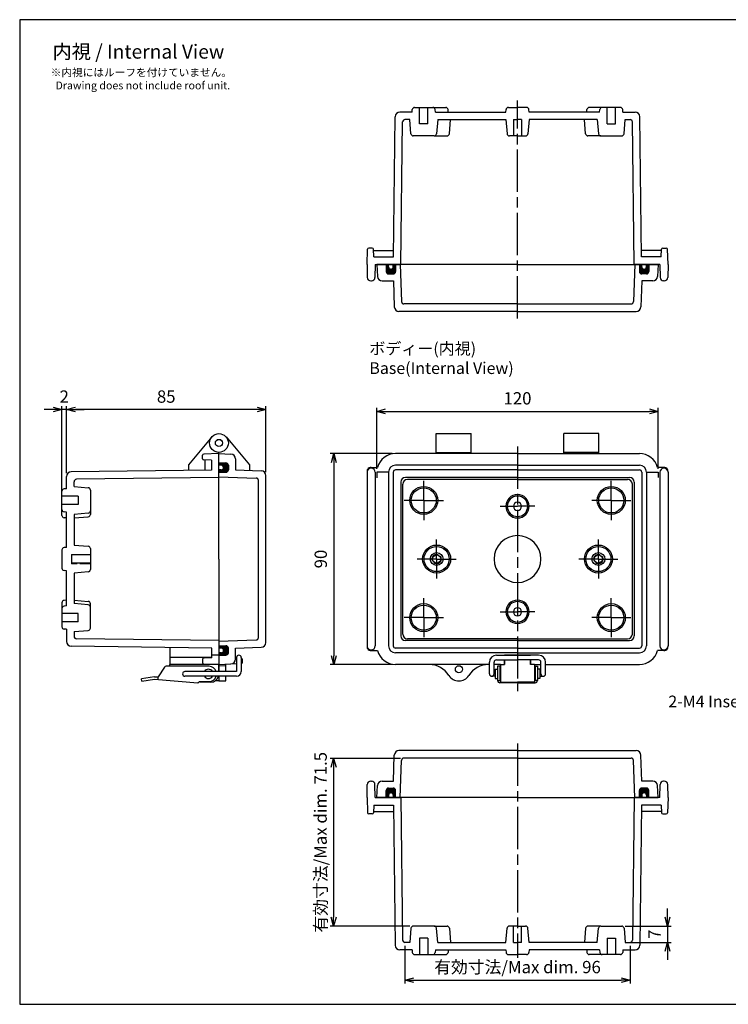
# Model space of a CAD drawing. Units: millimetres. Extents: x 0 to 1247, y 0 to 420.
# Drawn here: x 643 to 945, y 0 to 420 of the extents above; entities that cross this region are included whole.
import ezdxf

# ---------------------------------------------------------------- set-up
doc = ezdxf.new("R2010")
doc.units = ezdxf.units.MM
doc.header["$LTSCALE"] = 1.5
for name, pattern in [('AM_ISO02W050x2', [3.75, 3, -0.75]), ('AM_ISO08W050', [18, 12, -1.5, 3, -1.5]), ('AM_ISO08W050x2', [9, 6, -0.75, 1.5, -0.75])]:
    doc.linetypes.add(name, pattern=pattern)
for name, color, linetype, lineweight in [('AM_5', 3, 'Continuous', 25), ('AM_7', 4, 'AM_ISO08W050', 25), ('ｶﾞｽｹｯﾄ', 5, 'Continuous', 50), ('ﾄｯﾌﾟｶﾊﾞｰ', 7, 'Continuous', 25), ('ﾄｯﾌﾟｶﾊﾞｰ0', 7, 'AM_ISO02W050x2', 13), ('ﾎﾞﾃﾞｨｰ', 2, 'Continuous', 25), ('ﾎﾞﾃﾞｨｰ0', 2, 'AM_ISO02W050x2', 13), ('ﾗｯﾁ', 3, 'Continuous', 25), ('ﾗｯﾁ金具', 6, 'Continuous', 25)]:
    doc.layers.add(name, color=color, linetype=linetype, lineweight=lineweight)
doc.styles.get("Standard").update_dxf_attribs({"font": 'ISOCP.SHX', "bigfont": 'EXTFONT.SHX'})
doc.styles.add('takachi1', font='txt', dxfattribs={"height": 2.5})
doc.dimstyles.new('AM_ISO$0', dxfattribs={"dimtxt": 3.5, "dimasz": 2.5, "dimexe": 1, "dimexo": 1, "dimgap": 1.5, "dimtad": 1, "dimdsep": 46, "dimtxsty": 'Standard', "dimblk": 'OPEN30', "dimcen": 0, "dimclrd": 3, "dimclre": 3, "dimclrt": 2, "dimadec": 0, "dimazin": 2, "dimtp": 0.1, "dimtm": 0.1, "dimtfac": 0.71, "dimtmove": 0, "dimatfit": 3, "dimldrblk": 'OPEN30', "dimfxl": 0, "dimlwd": -1, "dimlwe": -1, "dimarcsym": 0})

# ---------------------------------------------------------------- blocks, each defined once
blk = doc.blocks.new('TK-A3')
for p, q in [((359, 280), (359, 275)), ((359, 275), (403, 275))]:
    blk.add_line(p, q)
blk.add_lwpolyline([(0, 0), (403, 0), (403, 280), (0, 280)], close=True)
at = {"insert": (402.36, 276.11), "char_height": 2.5, "width": 43.0784, "attachment_point": 9}
blk.add_mtext('(文書番号：TY-34)2008.02.08', dxfattribs=at)
blk = doc.blocks.new('_Open30')
at = {"color": 0, "linetype": 'ByBlock', "lineweight": -2}
for p, q in [((-1, 0.27), (0, 0)), ((0, 0), (-1, -0.27)), ((0, 0), (-1, 0))]:
    blk.add_line(p, q, dxfattribs=at)
blk = doc.blocks.new('*D42')
at = {"layer": 'AM_5', "color": 3, "transparency": 16777216}
for p, q in [((806.91, 24.91), (806.91, 8.83)), ((902.91, 24.91), (902.91, 8.83)), ((810.66, 10.33), (899.16, 10.33))]:
    blk.add_line(p, q, dxfattribs=at)
at = {"layer": 'Defpoints', "color": 0, "transparency": 16777216}
for p in [(806.91, 26.41), (902.91, 26.41), (902.91, 10.33)]:
    blk.add_point(p, dxfattribs=at)
at = {"layer": 'AM_5', "color": 3, "transparency": 16777216, "xscale": 3.75, "yscale": 3.75, "zscale": 3.75, "rotation": 180}
blk.add_blockref('_Open30', (806.91, 10.33), dxfattribs=at)
at = {"layer": 'AM_5', "color": 3, "transparency": 16777216, "xscale": 3.75, "yscale": 3.75, "zscale": 3.75}
blk.add_blockref('_Open30', (902.91, 10.33), dxfattribs=at)
at = {"layer": 'AM_5', "color": 2, "transparency": 16777216, "insert": (854.91, 15.2), "char_height": 5.25, "attachment_point": 5}
blk.add_mtext('有効寸法/Max dim. 96', dxfattribs=at)
blk = doc.blocks.new('*D43')
at = {"layer": 'AM_5', "color": 3, "transparency": 16777216}
for p, q in [((801.41, 234.93), (775.04, 234.93)), ((776.54, 231.18), (776.54, 148.68)), ((801.41, 144.93), (775.04, 144.93))]:
    blk.add_line(p, q, dxfattribs=at)
at = {"layer": 'Defpoints', "color": 0, "transparency": 16777216}
for p in [(802.91, 234.93), (776.54, 144.93), (802.91, 144.93)]:
    blk.add_point(p, dxfattribs=at)
at = {"layer": 'AM_5', "color": 3, "transparency": 16777216, "xscale": 3.75, "yscale": 3.75, "zscale": 3.75}
for p, rotation in [((776.54, 234.93), 90), ((776.54, 144.93), 270)]:
    blk.add_blockref('_Open30', p, dxfattribs=dict(at, rotation=rotation))
at = {"layer": 'AM_5', "color": 2, "transparency": 16777216, "insert": (771.67, 189.93), "char_height": 5.25, "attachment_point": 5, "rotation": 90}
blk.add_mtext('90', dxfattribs=at)
blk = doc.blocks.new('*D44')
at = {"layer": 'AM_5', "color": 3, "transparency": 16777216}
for p, q in [((804.96, 104.86), (774.98, 104.86)), ((776.48, 101.11), (776.48, 37.13)), ((808.97, 33.38), (774.98, 33.38))]:
    blk.add_line(p, q, dxfattribs=at)
at = {"layer": 'Defpoints', "color": 0, "transparency": 16777216}
for p in [(806.46, 104.86), (776.48, 33.38), (810.47, 33.38)]:
    blk.add_point(p, dxfattribs=at)
at = {"layer": 'AM_5', "color": 3, "transparency": 16777216, "xscale": 3.75, "yscale": 3.75, "zscale": 3.75}
for p, rotation in [((776.48, 104.86), 90), ((776.48, 33.38), 270)]:
    blk.add_blockref('_Open30', p, dxfattribs=dict(at, rotation=rotation))
at = {"layer": 'AM_5', "color": 2, "transparency": 16777216, "insert": (771.61, 69.12), "char_height": 5.25, "attachment_point": 5, "rotation": 90}
blk.add_mtext('有効寸法/Max dim. 71.5', dxfattribs=at)
blk = doc.blocks.new('*D45')
at = {"layer": 'AM_5', "color": 3, "transparency": 16777216}
for p, q in [((794.91, 228.43), (794.91, 254.43)), ((798.66, 252.93), (911.16, 252.93)), ((914.91, 228.43), (914.91, 254.43))]:
    blk.add_line(p, q, dxfattribs=at)
at = {"layer": 'Defpoints', "color": 0, "transparency": 16777216}
for p in [(914.91, 252.93), (794.91, 226.93), (914.91, 226.93)]:
    blk.add_point(p, dxfattribs=at)
at = {"layer": 'AM_5', "color": 3, "transparency": 16777216, "xscale": 3.75, "yscale": 3.75, "zscale": 3.75, "rotation": 180}
blk.add_blockref('_Open30', (794.91, 252.93), dxfattribs=at)
at = {"layer": 'AM_5', "color": 3, "transparency": 16777216, "xscale": 3.75, "yscale": 3.75, "zscale": 3.75}
blk.add_blockref('_Open30', (914.91, 252.93), dxfattribs=at)
at = {"layer": 'AM_5', "color": 2, "transparency": 16777216, "insert": (854.91, 257.81), "char_height": 5.25, "attachment_point": 5}
blk.add_mtext('120', dxfattribs=at)
blk = doc.blocks.new('*D47')
at = {"layer": 'AM_5', "color": 3, "transparency": 16777216}
for p, q in [((918.88, 37.13), (918.88, 40.88)), ((900.86, 33.38), (920.38, 33.38)), ((918.88, 33.38), (918.88, 26.41)), ((902.38, 26.41), (920.38, 26.41)), ((918.88, 22.66), (918.88, 18.91))]:
    blk.add_line(p, q, dxfattribs=at)
at = {"layer": 'Defpoints', "color": 0, "transparency": 16777216}
for p in [(899.36, 33.38), (900.88, 26.41), (918.88, 26.41)]:
    blk.add_point(p, dxfattribs=at)
at = {"layer": 'AM_5', "color": 3, "transparency": 16777216, "xscale": 3.75, "yscale": 3.75, "zscale": 3.75}
for p, rotation in [((918.88, 33.38), 270), ((918.88, 26.41), 90)]:
    blk.add_blockref('_Open30', p, dxfattribs=dict(at, rotation=rotation))
at = {"layer": 'AM_5', "color": 2, "transparency": 16777216, "insert": (914.01, 29.89), "char_height": 5.25, "attachment_point": 5, "rotation": 90}
blk.add_mtext('7', dxfattribs=at)
blk = doc.blocks.new('*D48')
at = {"layer": 'AM_5', "color": 3, "transparency": 16777216}
for p, q in [((662.57, 226.6), (662.57, 255.18)), ((743.82, 253.68), (666.32, 253.68)), ((747.57, 227.06), (747.57, 255.18))]:
    blk.add_line(p, q, dxfattribs=at)
at = {"layer": 'Defpoints', "color": 0, "transparency": 16777216}
for p in [(662.57, 253.68), (662.57, 225.1), (747.57, 225.56)]:
    blk.add_point(p, dxfattribs=at)
at = {"layer": 'AM_5', "color": 3, "transparency": 16777216, "xscale": 3.75, "yscale": 3.75, "zscale": 3.75}
for p, rotation in [((662.57, 253.68), 179.9999999998111), ((747.57, 253.68), 359.9999999998111)]:
    blk.add_blockref('_Open30', p, dxfattribs=dict(at, rotation=rotation))
at = {"layer": 'AM_5', "color": 2, "transparency": 16777216, "insert": (705.07, 258.55), "char_height": 5.25, "attachment_point": 5}
blk.add_mtext('85', dxfattribs=at)
blk = doc.blocks.new('*D49')
at = {"layer": 'AM_5', "color": 3, "transparency": 16777216}
for p, q in [((656.83, 253.68), (653.08, 253.68)), ((660.58, 218.19), (660.58, 255.18)), ((662.57, 253.68), (660.58, 253.68)), ((662.57, 226.6), (662.57, 255.18)), ((666.32, 253.68), (670.07, 253.68))]:
    blk.add_line(p, q, dxfattribs=at)
at = {"layer": 'Defpoints', "color": 0, "transparency": 16777216}
for p in [(660.58, 253.68), (662.57, 225.1), (660.58, 216.69)]:
    blk.add_point(p, dxfattribs=at)
at = {"layer": 'AM_5', "color": 3, "transparency": 16777216, "xscale": 3.75, "yscale": 3.75, "zscale": 3.75}
for p, rotation in [((660.58, 253.68), 359.9999999998111), ((662.57, 253.68), 179.9999999998111)]:
    blk.add_blockref('_Open30', p, dxfattribs=dict(at, rotation=rotation))
at = {"layer": 'AM_5', "color": 2, "transparency": 16777216, "insert": (661.58, 258.55), "char_height": 5.25, "attachment_point": 5}
blk.add_mtext('2', dxfattribs=at)

msp = doc.modelspace()

# ---------------------------------------------------------------- hatches: boundary and pattern name
at = {"layer": 'ｶﾞｽｹｯﾄ'}
h = msp.add_hatch(color=256, dxfattribs=at)
edge = h.paths.add_edge_path()
edge.add_line((801.912, 315.579), (802.912, 315.579))
edge.add_line((802.912, 315.579), (802.912, 312.579))
edge.add_arc((801.912, 312.579), 1, -90, 0, ccw=False)
edge.add_line((801.912, 311.579), (799.912, 311.579))
edge.add_arc((799.912, 312.579), 1, -180, -90, ccw=False)
edge.add_line((798.912, 312.579), (798.912, 315.579))
edge.add_line((798.912, 315.579), (799.912, 315.579))
edge.add_line((799.912, 315.579), (799.912, 314.579))
edge.add_arc((800.912, 314.579), 1, 180, 360)
edge.add_line((801.912, 314.579), (801.912, 315.579))
h = msp.add_hatch(color=256, dxfattribs=at)
edge = h.paths.add_edge_path()
edge.add_line((907.912, 315.579), (906.912, 315.579))
edge.add_line((906.912, 315.579), (906.912, 312.579))
edge.add_arc((907.912, 312.579), 1, 180, 270)
edge.add_line((907.912, 311.579), (909.912, 311.579))
edge.add_arc((909.912, 312.579), 1, 270, 360)
edge.add_line((910.912, 312.579), (910.912, 315.579))
edge.add_line((910.912, 315.579), (909.912, 315.579))
edge.add_line((909.912, 315.579), (909.912, 314.579))
edge.add_arc((908.912, 314.579), 1, -180, 0, ccw=False)
edge.add_line((907.912, 314.579), (907.912, 315.579))
h = msp.add_hatch(color=256, dxfattribs=at)
edge = h.paths.add_edge_path()
edge.add_line((727.569, 229.935), (727.569, 230.935))
edge.add_line((727.569, 230.935), (730.569, 230.935))
edge.add_arc((730.569, 229.935), 1, 360, 450, ccw=False)
edge.add_line((731.569, 229.935), (731.569, 227.935))
edge.add_arc((730.569, 227.935), 1, 270, 360, ccw=False)
edge.add_line((730.569, 226.935), (727.569, 226.935))
edge.add_line((727.569, 226.935), (727.569, 227.935))
edge.add_line((727.569, 227.935), (728.569, 227.935))
edge.add_arc((728.569, 228.935), 1, 270, 450)
edge.add_line((728.569, 229.935), (727.569, 229.935))
h = msp.add_hatch(color=256, dxfattribs=at)
edge = h.paths.add_edge_path()
edge.add_line((730.569, 148.935), (727.569, 148.935))
edge.add_line((727.569, 148.935), (727.569, 149.935))
edge.add_line((727.569, 149.935), (728.569, 149.935))
edge.add_arc((728.569, 150.935), 1, 270, 450)
edge.add_line((728.569, 151.935), (727.569, 151.935))
edge.add_line((727.569, 151.935), (727.569, 152.935))
edge.add_line((727.569, 152.935), (730.569, 152.935))
edge.add_arc((730.569, 151.935), 1, 360, 450, ccw=False)
edge.add_line((731.569, 151.935), (731.569, 149.935))
edge.add_arc((730.569, 149.935), 1, 270, 360, ccw=False)
h = msp.add_hatch(color=256, dxfattribs=at)
edge = h.paths.add_edge_path()
edge.add_line((799.912, 88.21), (798.912, 88.21))
edge.add_line((798.912, 88.21), (798.912, 91.21))
edge.add_arc((799.912, 91.21), 1, -270, -180, ccw=False)
edge.add_line((799.912, 92.21), (801.912, 92.21))
edge.add_arc((801.912, 91.21), 1, 0, 90, ccw=False)
edge.add_line((802.912, 91.21), (802.912, 88.21))
edge.add_line((802.912, 88.21), (801.912, 88.21))
edge.add_line((801.912, 88.21), (801.912, 89.21))
edge.add_arc((800.912, 89.21), 1, 0, 180)
edge.add_line((799.912, 89.21), (799.912, 88.21))
h = msp.add_hatch(color=256, dxfattribs=at)
edge = h.paths.add_edge_path()
edge.add_line((909.912, 88.21), (910.912, 88.21))
edge.add_line((910.912, 88.21), (910.912, 91.21))
edge.add_arc((909.912, 91.21), 1, 360, 450)
edge.add_line((909.912, 92.21), (907.912, 92.21))
edge.add_arc((907.912, 91.21), 1, 90, 180)
edge.add_line((906.912, 91.21), (906.912, 88.21))
edge.add_line((906.912, 88.21), (907.912, 88.21))
edge.add_line((907.912, 88.21), (907.912, 89.21))
edge.add_arc((908.912, 89.21), 1, 0, 180, ccw=False)
edge.add_line((909.912, 89.21), (909.912, 88.21))

# ---------------------------------------------------------------- linework, layer by layer
for p, q in [((799.912, 226.935), (794.912, 226.935)), ((794.912, 226.935), (794.912, 224.606)), ((909.912, 226.935), (914.912, 226.935)), ((914.912, 226.935), (914.912, 224.682))]:
    msp.add_line(p, q)
at = {"layer": 'AM_7'}
for p, q in [((854.912, 292.579), (854.912, 385.569)), ((854.912, 237.935), (854.912, 133.504)), ((854.912, 111.21), (854.912, 19.849))]:
    msp.add_line(p, q, dxfattribs=at)
at = {"layer": 'AM_7', "linetype": 'AM_ISO08W050x2'}
for p, q in [((814.912, 214.937), (814.912, 223.297)), ((894.912, 214.937), (894.912, 223.297)), ((814.912, 214.937), (806.551, 214.937)), ((814.912, 214.937), (814.912, 206.576)), ((814.912, 214.937), (823.272, 214.937)), ((894.912, 214.937), (886.551, 214.937)), ((894.912, 214.937), (894.912, 206.576)), ((894.912, 214.937), (903.272, 214.937)), ((847.546, 212.435), (854.912, 212.435)), ((862.277, 212.435), (854.912, 212.435)), ((820.412, 189.935), (820.412, 198.295)), ((889.412, 189.935), (889.412, 198.295)), ((820.412, 189.935), (812.051, 189.935)), ((820.412, 189.935), (828.772, 189.935)), ((820.412, 189.935), (820.412, 181.574)), ((889.412, 189.935), (881.051, 189.935)), ((889.412, 189.935), (897.772, 189.935)), ((889.412, 189.935), (889.412, 181.574)), ((814.912, 164.933), (814.912, 173.294)), ((894.912, 164.933), (894.912, 173.294)), ((814.912, 164.933), (806.551, 164.933)), ((814.912, 164.933), (823.272, 164.933)), ((814.912, 164.933), (814.912, 156.572)), ((847.546, 167.435), (854.912, 167.435)), ((862.277, 167.435), (854.912, 167.435)), ((894.912, 164.933), (886.551, 164.933)), ((894.912, 164.933), (903.272, 164.933)), ((894.912, 164.933), (894.912, 156.572))]:
    msp.add_line(p, q, dxfattribs=at)
at = {"layer": 'ﾄｯﾌﾟｶﾊﾞｰ'}
for p, q in [((794.912, 315.579), (795.179, 310.474)), ((854.912, 315.579), (794.912, 315.579)), ((798.912, 315.579), (798.912, 312.579)), ((802.912, 315.579), (802.912, 312.579)), ((804.912, 315.579), (805.465, 299.744)), ((854.912, 315.579), (914.912, 315.579)), ((904.912, 315.579), (904.359, 299.744)), ((906.912, 315.579), (906.912, 312.579)), ((910.912, 315.579), (910.912, 312.579)), ((914.912, 315.579), (914.644, 310.474)), ((799.912, 311.579), (801.912, 311.579)), ((909.912, 311.579), (907.912, 311.579)), ((797.176, 308.579), (801.954, 308.579)), ((801.954, 308.579), (802.341, 297.509)), ((907.869, 308.579), (907.483, 297.509)), ((912.647, 308.579), (907.869, 308.579)), ((854.912, 298.779), (806.464, 298.779)), ((854.912, 298.779), (903.359, 298.779)), ((854.912, 295.579), (804.339, 295.579)), ((854.912, 295.579), (905.484, 295.579)), ((730.633, 242.006), (740.569, 230.165)), ((727.569, 189.935), (727.569, 235.435)), ((727.569, 234.935), (732.673, 234.667)), ((734.569, 232.67), (734.569, 227.942)), ((727.569, 230.935), (730.569, 230.935)), ((727.569, 226.935), (730.569, 226.935)), ((731.569, 229.935), (731.569, 227.935)), ((734.569, 227.942), (745.638, 227.556)), ((740.569, 230.165), (740.569, 227.733)), ((727.569, 225.01), (743.404, 224.457)), ((744.369, 156.412), (744.369, 223.457)), ((747.569, 154.313), (747.569, 225.557)), ((727.569, 189.935), (727.569, 141.935)), ((727.569, 154.86), (743.404, 155.413)), ((727.569, 152.935), (730.569, 152.935)), ((731.569, 149.935), (731.569, 151.935)), ((734.569, 151.927), (745.638, 152.314)), ((734.569, 147.2), (734.569, 151.927)), ((727.569, 148.935), (730.569, 148.935)), ((734.569, 147.459), (735.069, 147.459)), ((727.569, 144.935), (735.069, 145.328)), ((730.569, 141.935), (730.569, 145.092)), ((737.069, 145.433), (737.095, 145.434)), ((737.569, 145.933), (737.569, 146.959)), ((727.569, 139.935), (727.569, 137.935)), ((730.569, 137.987), (730.569, 139.935)), ((727.569, 137.935), (730.569, 137.987)), ((801.954, 95.21), (802.341, 106.28)), ((854.912, 108.21), (804.339, 108.21)), ((854.912, 105.01), (806.464, 105.01)), ((854.912, 108.21), (905.484, 108.21)), ((854.912, 105.01), (903.359, 105.01)), ((907.869, 95.21), (907.483, 106.28)), ((804.912, 88.21), (805.465, 104.045)), ((904.912, 88.21), (904.359, 104.045)), ((794.912, 88.21), (795.179, 93.315)), ((797.176, 95.21), (801.954, 95.21)), ((912.647, 95.21), (907.869, 95.21)), ((914.912, 88.21), (914.644, 93.315)), ((854.912, 88.21), (794.912, 88.21)), ((798.912, 88.21), (798.912, 91.21)), ((799.912, 92.21), (801.912, 92.21)), ((802.912, 88.21), (802.912, 91.21)), ((854.912, 88.21), (914.912, 88.21)), ((906.912, 88.21), (906.912, 91.21)), ((909.912, 92.21), (907.912, 92.21)), ((910.912, 88.21), (910.912, 91.21))]:
    msp.add_line(p, q, dxfattribs=at)
for radius in [4, 1.542]:
    msp.add_circle((727.569, 239.435), radius, dxfattribs=at)
for centre, radius, start, end in [((799.912, 312.579), 1, 180, 270), ((801.912, 312.579), 1, 270, 0), ((907.912, 312.579), 1, 180, 270), ((909.912, 312.579), 1, 270, 0), ((797.176, 310.579), 2, 183, 270), ((912.647, 310.579), 2, 270, 357), ((806.464, 299.779), 1, 182, 270), ((903.359, 299.779), 1, 270, 358), ((804.339, 297.579), 2, 182, 270), ((905.484, 297.579), 2, 270, 358), ((732.569, 232.67), 2, 360, 87), ((730.569, 229.935), 1, 360, 90), ((730.569, 227.935), 1, 270, 360), ((745.569, 225.557), 2, 360, 88), ((743.369, 223.457), 1, 360, 88), ((743.369, 156.412), 1, 272, 360), ((730.569, 151.935), 1, 360, 90), ((745.569, 154.313), 2, 272, 360), ((730.569, 149.935), 1, 270, 360), ((732.569, 147.2), 2, 273, 360), ((737.069, 146.959), 0.5, 360, 90), ((737.069, 145.933), 0.5, 273, 0), ((804.339, 106.21), 2, 90, 178), ((806.464, 104.01), 1, 90, 178), ((903.359, 104.01), 1, 2, 90), ((905.484, 106.21), 2, 2, 90), ((797.176, 93.21), 2, 90, 177), ((912.647, 93.21), 2, 3, 90), ((799.912, 91.21), 1, 90, 180), ((801.912, 91.21), 1, 0, 90), ((907.912, 91.21), 1, 90, 180), ((909.912, 91.21), 1, 0, 90)]:
    msp.add_arc(centre, radius, start, end, dxfattribs=at)
at = {"layer": 'ﾄｯﾌﾟｶﾊﾞｰ0'}
msp.add_line((730.569, 144.435), (727.569, 144.435), dxfattribs=at)
at = {"layer": 'ﾎﾞﾃﾞｨｰ'}
for p, q in [((811.027, 382.569), (818.796, 382.569)), ((813.162, 375.569), (813.162, 382.569)), ((816.527, 382.569), (816.662, 382.569)), ((816.662, 375.569), (816.662, 382.569)), ((818.796, 382.569), (824.296, 382.569)), ((851.027, 382.569), (854.912, 382.569)), ((858.796, 382.569), (854.912, 382.569)), ((891.027, 382.569), (885.527, 382.569)), ((898.796, 382.569), (891.027, 382.569)), ((893.162, 375.569), (893.162, 382.569)), ((893.296, 382.569), (893.162, 382.569)), ((896.662, 375.569), (896.662, 382.569)), ((801.967, 318.779), (802.749, 378.613)), ((809.937, 380.579), (804.749, 380.579)), ((809.937, 380.579), (810.031, 381.656)), ((819.887, 380.579), (819.792, 381.656)), ((819.887, 380.579), (849.937, 380.579)), ((825.387, 380.579), (825.292, 381.656)), ((849.937, 380.579), (850.031, 381.656)), ((859.887, 380.579), (859.792, 381.656)), ((889.937, 380.579), (859.887, 380.579)), ((884.437, 380.579), (884.531, 381.656)), ((889.937, 380.579), (890.031, 381.656)), ((899.887, 380.579), (899.792, 381.656)), ((899.887, 380.579), (905.074, 380.579)), ((907.857, 318.779), (907.074, 378.613)), ((805.111, 315.579), (805.911, 376.396)), ((808.942, 377.379), (806.911, 377.379)), ((809.471, 371.326), (808.942, 377.379)), ((816.662, 375.569), (813.162, 375.569)), ((820.882, 377.379), (820.352, 371.326)), ((820.882, 377.379), (849.937, 377.379)), ((825.852, 371.326), (826.382, 377.379)), ((849.937, 377.379), (850.466, 371.326)), ((853.162, 377.414), (854.912, 377.414)), ((853.162, 377.414), (853.162, 370.414)), ((856.662, 377.414), (854.912, 377.414)), ((856.662, 377.414), (856.662, 370.414)), ((859.887, 377.379), (859.357, 371.326)), ((888.942, 377.379), (859.887, 377.379)), ((883.971, 371.326), (883.442, 377.379)), ((888.942, 377.379), (889.471, 371.326)), ((893.162, 375.569), (896.662, 375.569)), ((900.352, 371.326), (900.882, 377.379)), ((900.882, 377.379), (902.912, 377.379)), ((904.712, 315.579), (903.912, 376.396)), ((819.356, 370.414), (810.467, 370.414)), ((819.356, 370.414), (824.856, 370.414)), ((854.912, 370.414), (851.462, 370.414)), ((854.912, 370.414), (858.361, 370.414)), ((890.467, 370.414), (884.967, 370.414)), ((890.467, 370.414), (899.356, 370.414)), ((790.712, 315.579), (790.939, 322.096)), ((792.961, 322.579), (791.439, 322.579)), ((793.576, 318.779), (793.46, 322.096)), ((793.461, 321.579), (802.015, 321.579)), ((916.362, 321.579), (907.808, 321.579)), ((916.247, 318.779), (916.363, 322.096)), ((916.862, 322.579), (918.384, 322.579)), ((919.112, 315.579), (918.884, 322.096)), ((790.712, 315.579), (790.808, 310.052)), ((793.576, 318.779), (801.967, 318.779)), ((794.212, 315.579), (794.115, 310.052)), ((794.212, 315.579), (805.111, 315.579)), ((799.912, 314.579), (799.912, 315.579)), ((801.912, 314.579), (801.912, 315.579)), ((915.612, 315.579), (904.712, 315.579)), ((916.247, 318.779), (907.857, 318.779)), ((907.912, 314.579), (907.912, 315.579)), ((909.912, 314.579), (909.912, 315.579)), ((915.612, 315.579), (915.708, 310.052)), ((919.112, 315.579), (919.015, 310.052)), ((792.308, 308.579), (792.615, 308.579)), ((917.515, 308.579), (917.208, 308.579)), ((724.504, 242.006), (714.569, 230.165)), ((820.162, 234.935), (820.162, 243.435)), ((820.162, 243.435), (835.162, 243.435)), ((835.162, 234.935), (835.162, 243.435)), ((874.662, 234.935), (874.662, 243.435)), ((889.662, 243.435), (874.662, 243.435)), ((889.662, 234.935), (889.662, 243.435)), ((727.569, 189.935), (727.569, 235.435)), ((820.162, 235.435), (835.162, 235.435)), ((889.662, 235.435), (874.662, 235.435)), ((720.569, 232.686), (720.569, 234.208)), ((727.569, 234.935), (721.051, 234.707)), ((724.369, 232.07), (721.051, 232.186)), ((721.569, 232.168), (721.569, 227.831)), ((724.369, 232.07), (724.369, 227.88)), ((854.912, 234.935), (802.912, 234.935)), ((854.912, 234.935), (906.912, 234.935)), ((724.369, 227.88), (664.531, 227.097)), ((714.569, 230.165), (714.569, 227.709)), ((728.569, 229.935), (727.569, 229.935)), ((728.569, 227.935), (727.569, 227.935)), ((790.712, 226.935), (790.712, 152.935)), ((792.462, 228.985), (795.179, 228.985)), ((794.212, 226.935), (794.212, 152.935)), ((799.912, 226.935), (799.912, 152.935)), ((801.912, 226.935), (801.912, 152.935)), ((854.912, 229.935), (802.912, 229.935)), ((854.912, 227.935), (802.912, 227.935)), ((854.912, 229.935), (906.912, 229.935)), ((854.912, 227.935), (906.912, 227.935)), ((907.912, 226.935), (907.912, 152.935)), ((909.912, 226.935), (909.912, 152.935)), ((917.362, 228.985), (914.644, 228.985)), ((915.612, 226.935), (915.612, 152.935)), ((919.112, 226.935), (919.112, 152.935)), ((662.566, 219.912), (662.566, 225.098)), ((665.766, 220.907), (665.766, 222.936)), ((727.569, 224.735), (666.749, 223.935)), ((805.111, 222.735), (805.111, 157.134)), ((854.912, 224.735), (807.111, 224.735)), ((854.912, 223.918), (807.928, 223.918)), ((854.912, 224.735), (902.712, 224.735)), ((854.912, 223.918), (901.895, 223.918)), ((904.712, 222.735), (904.712, 157.134)), ((660.576, 211.052), (660.576, 218.821)), ((662.566, 219.912), (661.489, 219.817)), ((665.766, 220.907), (671.818, 220.377)), ((672.731, 219.381), (672.731, 210.492)), ((805.928, 157.951), (805.928, 221.918)), ((903.895, 157.951), (903.895, 221.918)), ((667.576, 216.687), (660.576, 216.687)), ((667.576, 216.687), (667.576, 213.187)), ((667.576, 213.187), (660.576, 213.187)), ((660.576, 208.55), (660.576, 212.435)), ((662.566, 209.962), (661.489, 210.056)), ((672.731, 212.435), (672.731, 208.986)), ((662.566, 207.46), (661.489, 207.554)), ((662.566, 194.91), (662.566, 209.962)), ((671.818, 209.496), (665.766, 208.967)), ((665.766, 208.967), (665.766, 195.905)), ((665.766, 207.46), (671.818, 207.989)), ((660.576, 193.819), (660.576, 186.05)), ((662.566, 194.91), (661.489, 194.816)), ((665.766, 195.905), (671.818, 195.375)), ((672.731, 194.379), (672.731, 185.491)), ((664.731, 191.935), (664.731, 187.935)), ((672.731, 191.685), (664.731, 191.685)), ((727.569, 189.935), (727.569, 151.935)), ((662.566, 184.96), (661.489, 185.054)), ((662.566, 169.908), (662.566, 184.96)), ((672.731, 188.185), (664.731, 188.185)), ((671.818, 184.494), (665.766, 183.965)), ((665.766, 183.965), (665.766, 170.903)), ((662.566, 172.41), (661.489, 172.316)), ((665.766, 172.41), (671.818, 171.88)), ((660.576, 171.319), (660.576, 167.435)), ((660.576, 168.818), (660.576, 161.049)), ((662.566, 169.908), (661.489, 169.814)), ((671.818, 170.374), (665.766, 170.903)), ((672.731, 167.435), (672.731, 170.884)), ((672.731, 160.489), (672.731, 169.377)), ((667.576, 166.683), (660.576, 166.683)), ((667.576, 163.183), (667.576, 166.683)), ((667.576, 163.183), (660.576, 163.183)), ((662.566, 159.958), (661.489, 160.052)), ((662.566, 159.958), (662.566, 154.772)), ((665.766, 158.963), (671.818, 159.493)), ((665.766, 158.963), (665.766, 156.934)), ((727.569, 155.134), (666.749, 155.934)), ((854.912, 155.951), (807.928, 155.951)), ((854.912, 155.951), (901.895, 155.951)), ((724.569, 151.986), (664.531, 152.772)), ((706.569, 152.301), (706.569, 144.935)), ((724.569, 148.935), (724.569, 151.986)), ((728.569, 151.935), (727.569, 151.935)), ((854.912, 151.935), (802.912, 151.935)), ((854.912, 155.134), (807.111, 155.134)), ((854.912, 155.134), (902.712, 155.134)), ((854.912, 151.935), (906.912, 151.935)), ((723.069, 147.935), (706.569, 147.935)), ((720.569, 147.184), (720.569, 145.935)), ((724.569, 147.807), (721.051, 147.684)), ((724.569, 147.935), (723.069, 147.935)), ((727.569, 148.935), (724.569, 148.935)), ((724.569, 147.807), (724.569, 148.935)), ((728.569, 149.935), (727.569, 149.935)), ((727.569, 149.935), (727.569, 141.935)), ((792.462, 150.885), (795.179, 150.885)), ((854.912, 149.935), (802.912, 149.935)), ((854.912, 149.935), (906.912, 149.935)), ((917.362, 150.885), (914.644, 150.885)), ((727.569, 144.935), (706.569, 144.935)), ((720.569, 145.935), (720.569, 145.662)), ((727.569, 144.935), (721.051, 145.162)), ((724.569, 144.935), (724.569, 145.04)), ((842.912, 144.935), (802.912, 144.935)), ((847.662, 144.935), (844.912, 144.935)), ((862.162, 144.935), (864.912, 144.935)), ((866.912, 144.935), (906.912, 144.935)), ((727.569, 139.935), (727.569, 137.935)), ((727.569, 137.935), (725.918, 137.964)), ((790.712, 88.21), (790.808, 93.737)), ((792.308, 95.21), (792.615, 95.21)), ((794.212, 88.21), (794.115, 93.737)), ((915.612, 88.21), (915.708, 93.737)), ((917.515, 95.21), (917.208, 95.21)), ((919.112, 88.21), (919.015, 93.737)), ((790.712, 88.21), (790.939, 81.693)), ((794.212, 88.21), (805.111, 88.21)), ((799.912, 89.21), (799.912, 88.21)), ((801.912, 89.21), (801.912, 88.21)), ((805.111, 88.21), (805.911, 27.393)), ((904.712, 88.21), (903.912, 27.393)), ((915.612, 88.21), (904.712, 88.21)), ((907.912, 89.21), (907.912, 88.21)), ((909.912, 89.21), (909.912, 88.21)), ((919.112, 88.21), (918.884, 81.693)), ((793.576, 85.01), (793.46, 81.693)), ((793.576, 85.01), (801.967, 85.01)), ((801.967, 85.01), (802.749, 25.175)), ((907.857, 85.01), (907.074, 25.175)), ((916.247, 85.01), (907.857, 85.01)), ((916.247, 85.01), (916.363, 81.693)), ((792.961, 81.21), (791.439, 81.21)), ((793.461, 82.21), (802.015, 82.21)), ((916.362, 82.21), (907.808, 82.21)), ((916.862, 81.21), (918.384, 81.21)), ((809.471, 32.463), (808.942, 26.41)), ((819.356, 33.375), (810.467, 33.375)), ((819.356, 33.375), (824.856, 33.375)), ((820.882, 26.41), (820.352, 32.463)), ((825.852, 32.463), (826.382, 26.41)), ((849.937, 26.41), (850.466, 32.463)), ((854.912, 33.375), (851.462, 33.375)), ((853.162, 26.375), (853.162, 33.375)), ((854.912, 33.375), (858.361, 33.375)), ((856.662, 26.375), (856.662, 33.375)), ((859.887, 26.41), (859.357, 32.463)), ((883.971, 32.463), (883.442, 26.41)), ((890.467, 33.375), (884.967, 33.375)), ((888.942, 26.41), (889.471, 32.463)), ((890.467, 33.375), (899.356, 33.375)), ((900.352, 32.463), (900.882, 26.41)), ((808.942, 26.41), (806.911, 26.41)), ((813.162, 28.22), (813.162, 21.22)), ((816.662, 28.22), (813.162, 28.22)), ((816.662, 28.22), (816.662, 21.22)), ((820.882, 26.41), (849.937, 26.41)), ((853.162, 26.375), (854.912, 26.375)), ((856.662, 26.375), (854.912, 26.375)), ((888.942, 26.41), (859.887, 26.41)), ((893.162, 28.22), (896.662, 28.22)), ((893.162, 28.22), (893.162, 21.22)), ((896.662, 28.22), (896.662, 21.22)), ((900.882, 26.41), (902.912, 26.41)), ((809.937, 23.21), (804.749, 23.21)), ((809.937, 23.21), (810.031, 22.133)), ((811.027, 21.22), (818.796, 21.22)), ((816.527, 21.22), (816.662, 21.22)), ((818.796, 21.22), (824.296, 21.22)), ((819.887, 23.21), (819.792, 22.133)), ((819.887, 23.21), (849.937, 23.21)), ((825.387, 23.21), (825.292, 22.133)), ((849.937, 23.21), (850.031, 22.133)), ((851.027, 21.22), (854.912, 21.22)), ((858.796, 21.22), (854.912, 21.22)), ((859.887, 23.21), (859.792, 22.133)), ((889.937, 23.21), (859.887, 23.21)), ((884.437, 23.21), (884.531, 22.133)), ((891.027, 21.22), (885.527, 21.22)), ((889.937, 23.21), (890.031, 22.133)), ((898.796, 21.22), (891.027, 21.22)), ((893.296, 21.22), (893.162, 21.22)), ((899.887, 23.21), (899.792, 22.133)), ((899.887, 23.21), (905.074, 23.21))]:
    msp.add_line(p, q, dxfattribs=at)
for centre, radius in [((727.569, 239.435), 4), ((727.569, 239.435), 1.54), ((814.912, 214.937), 5.97), ((814.912, 214.937), 5.361), ((894.912, 214.937), 5.97), ((894.912, 214.937), 5.361), ((820.412, 189.935), 5.97), ((820.412, 189.935), 5.361), ((889.412, 189.935), 5.97), ((889.412, 189.935), 5.361), ((820.412, 189.935), 2.75), ((820.412, 189.935), 1.75), ((889.412, 189.935), 2.75), ((889.412, 189.935), 1.75), ((814.912, 164.933), 5.97), ((814.912, 164.933), 5.361), ((894.912, 164.933), 5.97), ((894.912, 164.933), 5.361), ((829.912, 142.935), 1.5)]:
    msp.add_circle(centre, radius, dxfattribs=at)
for centre, radius, start, end in [((811.027, 381.569), 1, 90, 175), ((818.796, 381.569), 1, 5, 90), ((824.296, 381.569), 1, 5.00006, 90), ((851.027, 381.569), 1, 90, 175), ((858.796, 381.569), 1, 5, 90), ((885.527, 381.569), 1, 90, 174.99994), ((891.027, 381.569), 1, 90, 175), ((898.796, 381.569), 1, 5, 90), ((804.749, 378.579), 2, 90, 179), ((905.074, 378.579), 2, 1, 90), ((806.911, 376.379), 1, 90, 179), ((902.912, 376.379), 1, 1, 90), ((810.467, 371.414), 1, 185, 270), ((819.356, 371.414), 1, 270, 355), ((824.856, 371.414), 1, 270, 355), ((851.462, 371.414), 1, 185, 270), ((858.361, 371.414), 1, 270, 355), ((884.967, 371.414), 1, 185, 270), ((890.467, 371.414), 1, 185, 270), ((899.356, 371.414), 1, 270, 355), ((791.439, 322.079), 0.5, 90, 178), ((792.961, 322.079), 0.5, 2, 90), ((916.862, 322.079), 0.5, 90, 178), ((918.384, 322.079), 0.5, 2, 90), ((800.912, 314.579), 1, 180, 0), ((908.912, 314.579), 1, 180, 0), ((792.308, 310.079), 1.5, 181, 270), ((792.615, 310.079), 1.5, 270, 359), ((917.208, 310.079), 1.5, 181, 270), ((917.515, 310.079), 1.5, 270, 359), ((721.069, 234.208), 0.5, 92, 180), ((721.069, 232.686), 0.5, 180, 268), ((802.912, 226.935), 8, 90, 165.15233), ((906.912, 226.935), 8, 14.84767, 90), ((664.566, 225.098), 2, 91, 180), ((728.569, 228.935), 1, 270, 90), ((792.462, 226.935), 1.75, 0, 180), ((798.712, 226.935), 8, 175.59507, 180), ((792.231, 227.434), 1.5, 114.81163, 175.59507), ((792.462, 226.935), 2.05, 90, 114.81163), ((802.912, 226.935), 3, 90, 180), ((802.912, 226.935), 1, 90, 180), ((906.912, 226.935), 3, 0, 90), ((906.912, 226.935), 1, 0, 90), ((917.362, 226.935), 1.75, 0, 180), ((917.362, 226.935), 2.05, 65.18837, 90), ((917.592, 227.434), 1.5, 4.40493, 65.18837), ((911.112, 226.935), 8, 0, 4.40493), ((666.766, 222.936), 1, 91, 180), ((807.111, 222.735), 2, 90, 180), ((807.928, 221.918), 2, 90, 180), ((901.895, 221.918), 2, 0, 90), ((902.712, 222.735), 2, 0, 90), ((661.576, 218.821), 1, 95, 180), ((671.731, 219.381), 1, 360, 85), ((854.912, 212.435), 4.975, 90, 270), ((854.912, 212.435), 4.366, 90, 270), ((854.912, 212.435), 4.975, 270, 90), ((854.912, 212.435), 4.366, 270, 90), ((661.576, 211.052), 1, 180, 265), ((671.731, 210.492), 1, 275, 360), ((854.912, 212.435), 1.75, 90, 270), ((854.912, 212.435), 1.75, 270, 90), ((661.576, 208.55), 1, 180, 265), ((671.731, 208.986), 1, 275, 360), ((854.912, 189.935), 10, 90, 270), ((854.912, 189.935), 10, 270, 90), ((661.576, 193.819), 1, 95, 180), ((671.731, 194.379), 1, 360, 85), ((661.576, 186.05), 1, 180, 264.99994), ((671.731, 185.491), 1, 275, 360), ((661.576, 171.319), 1, 95, 180), ((854.912, 167.435), 4.975, 90, 270), ((854.912, 167.435), 4.975, 270, 90), ((661.576, 168.818), 1, 95, 180), ((671.731, 170.884), 1, 360, 85), ((671.731, 169.377), 1, 360, 85), ((854.912, 167.435), 4.366, 90, 270), ((854.912, 167.435), 1.75, 90, 270), ((854.912, 167.435), 4.366, 270, 90), ((854.912, 167.435), 1.75, 270, 90), ((661.576, 161.049), 1, 180, 265), ((671.731, 160.489), 1, 275, 360), ((666.766, 156.934), 1, 180, 269), ((807.111, 157.134), 2, 180, 270), ((807.928, 157.951), 2, 180, 270), ((901.895, 157.951), 2, 270, 0), ((902.712, 157.134), 2, 270, 0), ((664.566, 154.772), 2, 180, 269), ((728.569, 150.935), 1, 270, 90), ((798.712, 152.935), 8, 180, 184.40493), ((792.462, 152.935), 1.75, 180, 0), ((792.231, 152.436), 1.5, 184.40493, 245.18837), ((802.912, 152.935), 3, 180, 270), ((802.912, 152.935), 1, 180, 270), ((906.912, 152.935), 3, 270, 0), ((906.912, 152.935), 1, 270, 0), ((917.362, 152.935), 1.75, 180, 0), ((917.592, 152.436), 1.5, 294.81163, 355.59507), ((911.112, 152.935), 8, 355.59507, 0), ((721.069, 147.184), 0.5, 92, 180), ((792.462, 152.935), 2.05, 245.18837, 270), ((802.912, 152.935), 8, 194.84767, 270), ((906.912, 152.935), 8, 270, 345.15233), ((917.362, 152.935), 2.05, 270, 294.81163), ((721.069, 145.662), 0.5, 180, 268), ((817.223, 134.935), 10, 32.23095, 90), ((842.6, 134.935), 10, 90, 147.76905), ((829.912, 142.935), 5, 212.23095, 327.76905), ((792.308, 93.71), 1.5, 90, 179), ((792.615, 93.71), 1.5, 1, 90), ((917.208, 93.71), 1.5, 90, 179), ((917.515, 93.71), 1.5, 1, 90), ((800.912, 89.21), 1, 0, 180), ((908.912, 89.21), 1, 0, 180), ((791.439, 81.71), 0.5, 182, 270), ((792.961, 81.71), 0.5, 270, 358), ((916.862, 81.71), 0.5, 182, 270), ((918.384, 81.71), 0.5, 270, 358), ((810.467, 32.375), 1, 90, 175), ((819.356, 32.375), 1, 5, 90), ((824.856, 32.375), 1, 5, 90), ((851.462, 32.375), 1, 90, 175), ((858.361, 32.375), 1, 5, 90), ((884.967, 32.375), 1, 90, 175), ((890.467, 32.375), 1, 90, 175), ((899.356, 32.375), 1, 5, 90), ((806.911, 27.41), 1, 181, 270), ((902.912, 27.41), 1, 270, 359), ((804.749, 25.21), 2, 181, 270), ((811.027, 22.22), 1, 185, 270), ((818.796, 22.22), 1, 270, 355), ((824.296, 22.22), 1, 270, 354.99994), ((851.027, 22.22), 1, 185, 270), ((858.796, 22.22), 1, 270, 355), ((885.527, 22.22), 1, 185.00006, 270), ((891.027, 22.22), 1, 185, 270), ((898.796, 22.22), 1, 270, 355), ((905.074, 25.21), 2, 270, 359)]:
    msp.add_arc(centre, radius, start, end, dxfattribs=at)
at = {"layer": 'ﾎﾞﾃﾞｨｰ0'}
for p, q in [((672.731, 191.935), (664.731, 191.935)), ((672.731, 187.935), (664.731, 187.935))]:
    msp.add_line(p, q, dxfattribs=at)
for centre in [(820.412, 189.935), (889.412, 189.935)]:
    msp.add_circle(centre, 2, dxfattribs=at)
at = {"layer": 'ﾗｯﾁ'}
for p, q in [((849.413, 148.935), (854.912, 148.935)), ((860.41, 148.935), (854.912, 148.935)), ((706.569, 144.185), (706.569, 144.935)), ((727.569, 144.935), (706.569, 144.935)), ((727.569, 141.935), (727.569, 144.935)), ((727.569, 144.935), (727.569, 141.935)), ((847.662, 144.935), (849.412, 144.935)), ((849.412, 146.935), (849.412, 144.935)), ((849.413, 144.936), (849.413, 146.935)), ((860.41, 144.936), (860.41, 146.935)), ((860.412, 146.935), (860.412, 144.935)), ((862.162, 144.935), (860.412, 144.935)), ((719.569, 137.435), (719.569, 137.685)), ((724.069, 137.435), (719.569, 137.435)), ((847.662, 137.435), (854.912, 137.435)), ((862.162, 137.435), (854.912, 137.435))]:
    msp.add_line(p, q, dxfattribs=at)
for points in [[(854.912, 148.935), (849.412, 148.935)], [(854.912, 148.935), (860.412, 148.935)], [(847.662, 144.935), (847.662, 137.435)], [(862.162, 144.935), (862.162, 137.435)]]:
    msp.add_lwpolyline(points, dxfattribs=at)
msp.add_arc((724.069, 140.935), 3.5, 270, 343.39845, dxfattribs=at)
at = {"layer": 'ﾗｯﾁ金具'}
for p, q in [((735.069, 147.935), (735.069, 141.935)), ((736.069, 148.884), (736.069, 148.884)), ((737.069, 147.935), (737.069, 141.935)), ((845.912, 148.935), (854.912, 148.935)), ((863.912, 148.935), (854.912, 148.935)), ((704.269, 143.767), (701.569, 139.695)), ((723.319, 144.185), (705.082, 144.185)), ((842.912, 140.935), (842.912, 145.935)), ((844.912, 140.935), (844.912, 145.935)), ((845.412, 142.935), (845.412, 138.935)), ((845.412, 142.935), (846.412, 142.935)), ((845.912, 146.935), (854.912, 146.935)), ((847.412, 144.185), (846.412, 144.185)), ((846.412, 144.185), (846.412, 138.185)), ((847.412, 144.185), (847.412, 138.185)), ((863.912, 146.935), (854.912, 146.935)), ((862.412, 144.185), (863.412, 144.185)), ((862.412, 144.185), (862.412, 138.185)), ((863.412, 144.185), (863.412, 138.185)), ((864.412, 142.935), (863.412, 142.935)), ((864.412, 142.935), (864.412, 138.935)), ((864.912, 140.935), (864.912, 145.935)), ((866.912, 140.935), (866.912, 145.935)), ((700.069, 139.695), (694.539, 138.891)), ((694.683, 137.901), (694.539, 138.891)), ((694.683, 137.901), (700.069, 138.685)), ((700.069, 139.695), (701.569, 139.695)), ((700.069, 138.685), (718.569, 137.185)), ((701.569, 138.569), (701.569, 139.695)), ((735.069, 141.935), (713.069, 141.935)), ((735.069, 139.935), (713.069, 139.935)), ((845.412, 139.935), (843.912, 139.935)), ((845.412, 141.935), (844.912, 141.935)), ((845.412, 138.935), (846.412, 138.935)), ((864.412, 138.935), (863.412, 138.935)), ((864.412, 141.935), (864.912, 141.935)), ((864.412, 139.935), (865.912, 139.935)), ((718.569, 137.185), (719.285, 137.685)), ((719.285, 137.685), (723.319, 137.685)), ((846.412, 138.185), (847.662, 138.185)), ((854.912, 137.185), (847.412, 137.185)), ((854.912, 137.185), (862.412, 137.185)), ((863.412, 138.185), (862.162, 138.185))]:
    msp.add_line(p, q, dxfattribs=at)
for centre, radius, start, end in [((736.069, 147.935), 1, 90, 180), ((736.069, 147.935), 1, 360, 90), ((845.912, 145.935), 3, 90, 180), ((863.912, 145.935), 3, 0, 90), ((705.082, 143.185), 1, 90, 144.39431), ((723.069, 140.935), 2, 30, 150), ((723.319, 140.935), 3.25, 17.92021, 90), ((845.912, 145.935), 1, 90, 180), ((863.912, 145.935), 1, 0, 90), ((713.069, 140.935), 1, 90, 180), ((713.069, 140.935), 1, 180, 270), ((723.069, 140.935), 2, 210, 330), ((723.319, 140.935), 3.25, 270, 342.07979), ((735.069, 141.935), 2, 270, 360), ((843.912, 140.935), 1, 180, 270), ((843.912, 140.935), 1, 270, 0), ((865.912, 140.935), 1, 180, 270), ((865.912, 140.935), 1, 270, 0), ((847.412, 138.185), 1, 180, 270), ((862.412, 138.185), 1, 270, 0)]:
    msp.add_arc(centre, radius, start, end, dxfattribs=at)

# ---------------------------------------------------------------- block references
at = {"lineweight": 0, "xscale": 1.5, "yscale": 1.5, "zscale": 1.5}
msp.add_blockref('TK-A3', (642.573, 0), dxfattribs=at)

# ---------------------------------------------------------------- texts
at = {"insert": (919.229, 131.675), "char_height": 5, "attachment_point": 1, "style": 'takachi1'}
msp.add_mtext_dynamic_manual_height_columns('{\\Fisocp3|c128;\\C2;2-M4 Insert nut}', width=47.79824, gutter_width=12.5, heights=[0], dxfattribs=at)
at = {"layer": 'AM_5', "color": 2}
for s, insert, char_height, attachment_point in [('{\\fMS Gothic|b0|i0|c128|p49;\\C0;内視 / Internal View}', (693.205, 406.393), 6, 5), ('{\\fMS Gothic|b0|i0|c128|p49;\\C0;※内視にはルーフを付けていません。\\P  Drawing does not include roof unit. }', (655.807, 399.175), 3.33333, 1), ('{\\fMS Gothic|b0|i0|c128|p49;\\C0;ボディー(内視)\\PBase(Internal View)}', (791.71, 282.208), 5, 1)]:
    msp.add_mtext(s, dxfattribs=dict(at, insert=insert, char_height=char_height, attachment_point=attachment_point))

# ---------------------------------------------------------------- dimensions: what is measured, and where the dimension line sits
at = {"layer": 'AM_5'}
for base, p1, p2, angle, override, picture, middle in [((660.576, 253.677), (662.566, 225.098), (660.576, 216.687), 180, {"dimscale": 1.5, "dimdec": 1, "dimtmove": 2}, '*D49', (661.582, 258.553)), ((776.541, 144.935), (802.912, 234.935), (802.912, 144.935), 90, {"dimscale": 1.5, "dimdec": 1}, '*D43', (776.541, 189.935))]:
    dim = msp.add_linear_dim(base=base, p1=p1, p2=p2, angle=angle, dimstyle='AM_ISO$0', override=override, dxfattribs=at)
    dim.commit()
    dim.dimension.update_dxf_attribs({"geometry": picture, "text_midpoint": middle, "dimtype": 160})
for base, p1, p2, angle, picture, middle in [((662.566, 253.677), (747.569, 225.557), (662.566, 225.098), 180, '*D48', (705.067, 258.552)), ((918.882, 26.41), (899.356, 33.375), (900.882, 26.41), 90, '*D47', (914.007, 29.893))]:
    dim = msp.add_linear_dim(base=base, p1=p1, p2=p2, angle=angle, dimstyle='AM_ISO$0', override={"dimscale": 1.5, "dimdec": 1, "dimpost": ''}, dxfattribs=at)
    dim.commit()
    dim.dimension.update_dxf_attribs({"geometry": picture, "text_midpoint": middle})
dim = msp.add_linear_dim(base=(914.912, 252.935), p1=(794.912, 226.935), p2=(914.912, 226.935), dimstyle='AM_ISO$0', override={"dimscale": 1.5, "dimdec": 1, "dimpost": ''}, dxfattribs=at)
dim.commit()
dim.dimension.update_dxf_attribs({"geometry": '*D45', "text_midpoint": (854.912, 257.81)})
for base, p1, p2, angle, override, picture, middle in [((776.484, 33.375), (806.464, 104.86), (810.467, 33.375), 90, {"dimscale": 1.5, "dimdec": 1}, '*D44', (776.484, 69.118)), ((902.912, 10.329), (806.912, 26.41), (902.912, 26.41), 0, {"dimscale": 1.5}, '*D42', (854.912, 10.329))]:
    dim = msp.add_linear_dim(base=base, p1=p1, p2=p2, angle=angle, text='有効寸法/Max dim. <>', dimstyle='AM_ISO$0', override=override, dxfattribs=at)
    dim.commit()
    dim.dimension.update_dxf_attribs({"geometry": picture, "text_midpoint": middle, "dimtype": 160})

doc.saveas('drawing.dxf')
